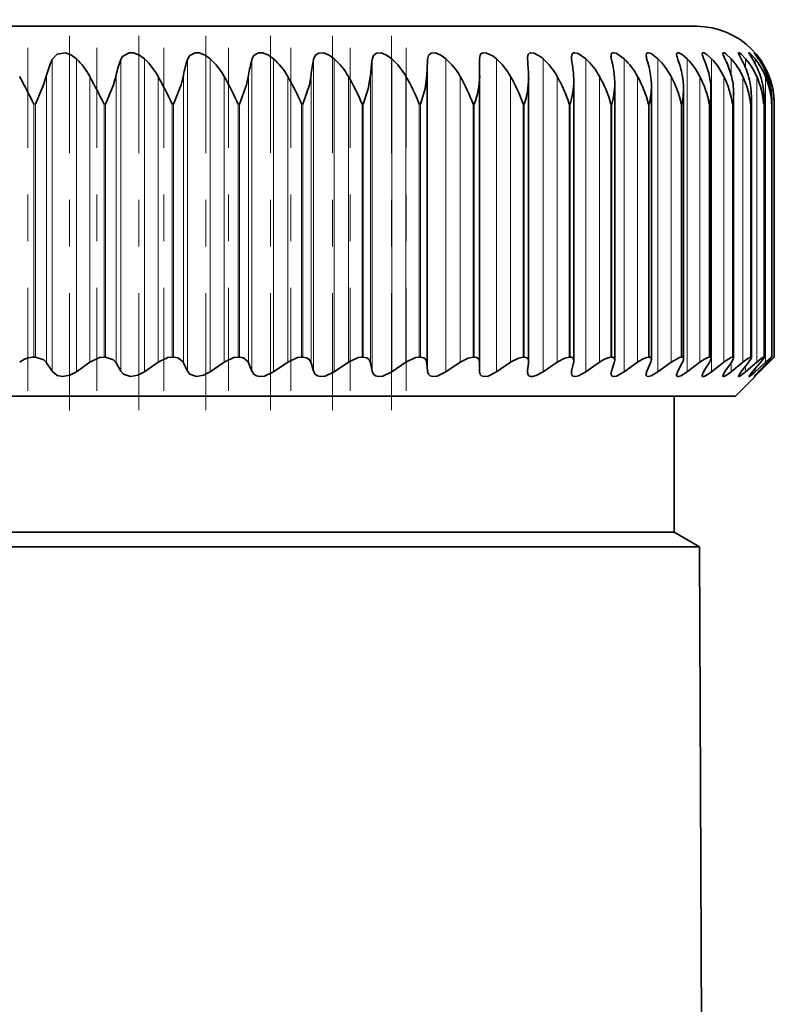
# Model space of a CAD drawing. Extents: x 0 to 420, y 0 to 297.
# Drawn here: x 280 to 281, y 256 to 258 of the extents above; entities that cross this region are included whole.
import ezdxf

# ---------------------------------------------------------------- set-up
doc = ezdxf.new("R2010")
doc.units = 0
doc.linetypes.add('DASHDOT', pattern=[18.5, 12, -3, 0.5, -3])

msp = doc.modelspace()

# ---------------------------------------------------------------- linework, layer by layer
at = {"color": 7, "linetype": 'DASHDOT', "lineweight": 13, "ltscale": 0.020914}
for p, q in [((279.783, 256.8208), (279.783, 257.6574)), ((279.9314, 256.8209), (279.9314, 257.6574)), ((280.0752, 256.8209), (280.0752, 257.6574)), ((280.2138, 256.8209), (280.2138, 257.6574)), ((280.3465, 256.8209), (280.3465, 257.6574)), ((280.4727, 256.8209), (280.4727, 257.6574))]:
    msp.add_line(p, q, dxfattribs=at)
at = {"color": 7, "lineweight": 35}
for p, q in [((281.1265, 257.6432), (276.8765, 257.6432)), ((280.6613, 257.5723), (280.6612, 257.573)), ((280.6617, 257.5386), (280.6613, 257.5723)), ((280.7643, 257.5723), (280.7642, 257.5756)), ((281.2603, 257.5723), (281.25, 257.5867)), ((280.6617, 257.5374), (280.6617, 257.5386)), ((280.6617, 256.9233), (280.6617, 257.5374)), ((280.7668, 257.5322), (280.7666, 257.5386)), ((280.7668, 256.9252), (280.7668, 257.5322)), ((280.8635, 256.927), (280.8635, 257.527)), ((280.9513, 256.9286), (280.9513, 257.5216)), ((281.0298, 256.93), (281.0298, 257.5162)), ((281.0987, 256.9313), (281.0987, 257.5107)), ((281.1575, 256.9324), (281.1575, 257.5051)), ((281.206, 256.9332), (281.206, 257.4994)), ((281.244, 256.9339), (281.244, 257.4937)), ((281.2713, 256.9344), (281.2713, 257.488)), ((281.2876, 257.4765), (281.2877, 257.4822)), ((281.2877, 256.9347), (281.2877, 257.4822)), ((281.2932, 256.9348), (281.2932, 257.4765)), ((279.7097, 256.9348), (279.7065, 256.9348)), ((279.7458, 256.9045), (279.7339, 256.9228)), ((279.7979, 256.9035), (279.8264, 256.9239)), ((279.86, 256.9348), (279.8569, 256.9348)), ((279.893, 256.9045), (279.8828, 256.9228)), ((279.9435, 256.9035), (279.9728, 256.9239)), ((280.0061, 256.9348), (280.0031, 256.9348)), ((280.0358, 256.9045), (280.0273, 256.9228)), ((280.0845, 256.9035), (280.1143, 256.9239)), ((280.1474, 256.9348), (280.1444, 256.9348)), ((280.1736, 256.9045), (280.1668, 256.9228)), ((280.2203, 256.9035), (280.2505, 256.9239)), ((280.283, 256.9348), (280.2802, 256.9348)), ((280.3056, 256.9045), (280.3006, 256.9228)), ((280.3501, 256.9035), (280.3806, 256.9239)), ((280.4124, 256.9348), (280.4098, 256.9348)), ((280.4313, 256.9045), (280.4281, 256.9228)), ((280.4734, 256.9035), (280.5039, 256.9239)), ((280.5349, 256.9348), (280.5324, 256.9348)), ((280.55, 256.9045), (280.5487, 256.9228)), ((280.5894, 256.9035), (280.62, 256.9239)), ((280.65, 256.9348), (280.6477, 256.9348)), ((280.6613, 256.9045), (280.6617, 256.9228)), ((280.6617, 256.9233), (280.6617, 256.9228)), ((280.6978, 256.9035), (280.7281, 256.9239)), ((280.757, 256.9348), (280.7549, 256.9348)), ((280.7643, 256.9045), (280.7666, 256.9228)), ((280.7668, 256.9252), (280.7666, 256.9228)), ((280.7979, 256.9035), (280.8279, 256.9239)), ((280.8555, 256.9348), (280.8535, 256.9348)), ((280.8589, 256.9045), (280.863, 256.9228)), ((280.8892, 256.9035), (280.9187, 256.9239)), ((280.945, 256.9348), (280.9432, 256.9348)), ((280.9443, 256.9045), (280.9502, 256.9228)), ((280.9713, 256.9035), (281.0002, 256.9239)), ((281.0203, 256.9045), (281.028, 256.9228)), ((281.0249, 256.9348), (281.0234, 256.9348)), ((281.0438, 256.9035), (281.072, 256.9239)), ((281.0865, 256.9045), (281.0959, 256.9228)), ((281.0951, 256.9348), (281.0937, 256.9348)), ((281.1064, 256.9035), (281.1337, 256.9239)), ((281.1425, 256.9045), (281.1536, 256.9228)), ((281.155, 256.9348), (281.1538, 256.9348)), ((281.1588, 256.9035), (281.185, 256.9239)), ((281.1881, 256.9045), (281.2008, 256.9228)), ((281.2006, 256.9035), (281.2256, 256.9239)), ((281.2044, 256.9348), (281.2035, 256.9348)), ((281.2099, 256.8515), (281.2932, 256.9348)), ((281.223, 256.9045), (281.2373, 256.9228)), ((281.2317, 256.9035), (281.2554, 256.9239)), ((281.2431, 256.9348), (281.2424, 256.9348)), ((281.2471, 256.9045), (281.2629, 256.9228)), ((281.2519, 256.9035), (281.2743, 256.9239)), ((281.2603, 256.9045), (281.2775, 256.9228)), ((281.2612, 256.9035), (281.282, 256.9239)), ((281.2709, 256.9348), (281.2704, 256.9348)), ((281.2932, 256.9348), (281.282, 256.9239)), ((281.2876, 256.9348), (281.2874, 256.9348)), ((281.2877, 256.9348), (281.2877, 256.9348)), ((280.6612, 256.9041), (280.6613, 256.9045)), ((280.7642, 256.9022), (280.7643, 256.9045)), ((277.9428, 256.8515), (281.2099, 256.8515)), ((281.0786, 256.5598), (281.0786, 256.8515)), ((281.0786, 256.5598), (278.4167, 256.5598)), ((281.0786, 256.5598), (281.1327, 256.5286)), ((278.4015, 256.5286), (281.0465, 256.5286)), ((281.1327, 256.5286), (281.0465, 256.5286)), ((281.1327, 256.5286), (281.145, 253.715))]:
    msp.add_line(p, q, dxfattribs=at)
at = {"color": 7, "linetype": 'DASHDOT', "lineweight": 13, "ltscale": 0.018362}
msp.add_line((279.6937, 256.8626), (279.6937, 257.5971), dxfattribs=at)
at = {"color": 7, "linetype": 'DASHDOT', "lineweight": 13, "ltscale": 0.018359}
for p, q in [((279.8413, 256.8627), (279.8413, 257.597)), ((279.9849, 256.8627), (279.9849, 257.597)), ((280.1237, 256.8627), (280.1237, 257.597)), ((280.257, 256.8627), (280.257, 257.597)), ((280.3842, 256.8627), (280.3842, 257.597)), ((280.5046, 256.8627), (280.5046, 257.597))]:
    msp.add_line(p, q, dxfattribs=at)
at = {"color": 7, "lineweight": 13}
for p, q in [((279.7458, 257.5723), (279.7458, 256.9045)), ((279.7979, 257.5738), (279.7979, 256.9035)), ((279.893, 257.5723), (279.893, 256.9045)), ((279.9435, 257.5738), (279.9435, 256.9035)), ((280.0358, 257.5723), (280.0358, 256.9045)), ((280.0845, 257.5738), (280.0845, 256.9035)), ((280.1736, 257.5723), (280.1736, 256.9045)), ((280.2203, 257.5738), (280.2203, 256.9035)), ((280.3056, 257.5723), (280.3056, 256.9045)), ((280.3501, 257.5738), (280.3501, 256.9035)), ((280.4313, 257.5723), (280.4313, 256.9045)), ((280.4734, 257.5738), (280.4734, 256.9035)), ((280.55, 257.5723), (280.55, 256.9045)), ((280.5894, 257.5738), (280.5894, 256.9035)), ((280.6978, 257.5738), (280.6978, 256.9035)), ((280.7979, 257.5738), (280.7979, 256.9035)), ((280.8892, 257.5738), (280.8892, 256.9035)), ((280.9713, 257.5738), (280.9713, 256.9035)), ((281.0438, 257.5738), (281.0438, 256.9035)), ((281.1064, 257.5738), (281.1064, 256.9035)), ((281.1588, 257.5738), (281.1588, 256.9035)), ((281.2006, 257.5738), (281.2006, 257.5395)), ((281.2317, 257.5738), (281.2317, 257.5542)), ((281.2519, 257.5738), (281.2519, 257.5638)), ((281.2612, 257.5738), (281.2612, 257.5708)), ((279.7339, 257.5386), (279.7339, 256.9228)), ((279.8264, 257.5359), (279.8264, 256.9239)), ((279.8828, 257.5386), (279.8828, 256.9228)), ((279.9728, 257.5359), (279.9728, 256.9239)), ((280.0273, 257.5386), (280.0273, 256.9228)), ((280.1143, 257.5359), (280.1143, 256.9239)), ((280.1668, 257.5386), (280.1668, 256.9228)), ((280.2505, 257.5359), (280.2505, 256.9239)), ((280.3006, 257.5386), (280.3006, 256.9228)), ((280.3806, 257.5359), (280.3806, 256.9239)), ((280.4281, 257.5386), (280.4281, 256.9228)), ((280.5039, 257.5359), (280.5039, 256.9239)), ((280.5487, 257.5386), (280.5487, 256.9228)), ((280.62, 257.5359), (280.62, 256.9239)), ((280.7281, 257.5359), (280.7281, 256.9239)), ((280.8279, 257.5359), (280.8279, 256.9239)), ((280.9187, 257.5359), (280.9187, 256.9239)), ((281.0002, 257.5359), (281.0002, 256.9239)), ((281.072, 257.5359), (281.072, 256.9239)), ((281.1337, 257.5359), (281.1337, 256.9239)), ((281.185, 257.5359), (281.185, 256.9239)), ((281.2256, 257.5359), (281.2256, 256.9239)), ((281.2554, 257.5359), (281.2554, 256.9239)), ((281.2743, 257.5359), (281.2743, 256.9239)), ((281.282, 257.5359), (281.282, 257.5247)), ((279.7097, 257.4765), (279.7065, 257.4765)), ((279.7065, 256.9348), (279.7065, 257.4765)), ((279.7097, 256.9348), (279.7097, 257.4765)), ((279.86, 257.4765), (279.8569, 257.4765)), ((279.8569, 256.9348), (279.8569, 257.4765)), ((279.86, 256.9348), (279.86, 257.4765)), ((280.0061, 257.4765), (280.0031, 257.4765)), ((280.0031, 256.9348), (280.0031, 257.4765)), ((280.0061, 256.9348), (280.0061, 257.4765)), ((280.1474, 257.4765), (280.1444, 257.4765)), ((280.1444, 256.9348), (280.1444, 257.4765)), ((280.1474, 256.9348), (280.1474, 257.4765)), ((280.283, 257.4765), (280.2802, 257.4765)), ((280.2802, 256.9348), (280.2802, 257.4765)), ((280.283, 256.9348), (280.283, 257.4765)), ((280.4124, 257.4765), (280.4098, 257.4765)), ((280.4098, 256.9348), (280.4098, 257.4765)), ((280.4124, 256.9348), (280.4124, 257.4765)), ((280.5349, 257.4765), (280.5324, 257.4765)), ((280.5324, 256.9348), (280.5324, 257.4765)), ((280.5349, 256.9348), (280.5349, 257.4765)), ((280.65, 257.4765), (280.6477, 257.4765)), ((280.6477, 256.9348), (280.6477, 257.4765)), ((280.65, 256.9348), (280.65, 257.4765)), ((280.757, 257.4765), (280.7549, 257.4765)), ((280.7549, 256.9348), (280.7549, 257.4765)), ((280.757, 256.9348), (280.757, 257.4765)), ((280.8555, 257.4765), (280.8535, 257.4765)), ((280.8535, 256.9348), (280.8535, 257.4765)), ((280.8555, 256.9348), (280.8555, 257.4765)), ((280.945, 257.4765), (280.9432, 257.4765)), ((280.9432, 256.9348), (280.9432, 257.4765)), ((280.945, 256.9348), (280.945, 257.4765)), ((281.0249, 257.4765), (281.0234, 257.4765)), ((281.0234, 256.9348), (281.0234, 257.4765)), ((281.0249, 256.9348), (281.0249, 257.4765)), ((281.0951, 257.4765), (281.0937, 257.4765)), ((281.0937, 256.9348), (281.0937, 257.4765)), ((281.0951, 256.9348), (281.0951, 257.4765)), ((281.155, 257.4765), (281.1538, 257.4765)), ((281.1538, 256.9348), (281.1538, 257.4765)), ((281.155, 256.9348), (281.155, 257.4765)), ((281.2044, 257.4765), (281.2035, 257.4765)), ((281.2035, 256.9348), (281.2035, 257.4765)), ((281.2044, 256.9348), (281.2044, 257.4765)), ((281.2431, 257.4765), (281.2424, 257.4765)), ((281.2424, 256.9348), (281.2424, 257.4765)), ((281.2431, 256.9348), (281.2431, 257.4765)), ((281.2709, 257.4765), (281.2704, 257.4765)), ((281.2704, 256.9348), (281.2704, 257.4765)), ((281.2709, 256.9348), (281.2709, 257.4765)), ((281.2876, 257.4765), (281.2874, 257.4765)), ((281.2874, 256.9348), (281.2874, 257.4765)), ((281.2876, 256.9348), (281.2876, 257.4765)), ((281.2932, 256.9348), (281.2932, 257.4765)), ((281.2006, 256.9225), (281.2006, 256.9035)), ((281.282, 256.9277), (281.282, 256.9239)), ((281.2317, 256.9156), (281.2317, 256.9035)), ((281.2519, 256.9101), (281.2519, 256.9035)), ((281.2612, 256.9055), (281.2612, 256.9035))]:
    msp.add_line(p, q, dxfattribs=at)
at = {"color": 7, "lineweight": 35}
for points in [[(279.7458, 257.5723), (279.7563, 257.5838), (279.7743, 257.5863), (279.7872, 257.5818), (279.7979, 257.5738)], [(279.893, 257.5723), (279.8967, 257.5788), (279.9106, 257.5865), (279.9198, 257.5863), (279.9326, 257.5818), (279.9435, 257.5738)], [(280.0358, 257.5723), (280.0406, 257.5807), (280.0519, 257.5865), (280.0609, 257.5863), (280.0736, 257.5818), (280.0845, 257.5738)], [(280.1736, 257.5723), (280.1776, 257.5807), (280.1882, 257.5865), (280.1969, 257.5863), (280.2093, 257.5818), (280.2203, 257.5738)], [(280.3056, 257.5723), (280.309, 257.5807), (280.3163, 257.5859), (280.327, 257.5862), (280.3391, 257.5818), (280.3501, 257.5738)], [(280.4313, 257.5723), (280.434, 257.5807), (280.4405, 257.5859), (280.4507, 257.5862), (280.4625, 257.5818), (280.4734, 257.5738)], [(280.55, 257.5723), (280.552, 257.5807), (280.5578, 257.5859), (280.5673, 257.5862), (280.5787, 257.5818), (280.5894, 257.5738)], [(280.6612, 257.573), (280.6626, 257.5811), (280.6646, 257.5841), (280.6673, 257.5859), (280.6749, 257.5865), (280.6909, 257.5793), (280.6978, 257.5738)], [(280.7642, 257.5756), (280.7649, 257.581), (280.7658, 257.5832), (280.7683, 257.5856), (280.7711, 257.5866), (280.7784, 257.5859), (280.7931, 257.5779), (280.7979, 257.5738)], [(280.8583, 257.5779), (280.859, 257.5825), (280.86, 257.5843), (280.8622, 257.5861), (280.8652, 257.5867), (280.8729, 257.585), (280.8892, 257.5738)], [(280.9433, 257.5799), (280.9438, 257.5834), (280.9445, 257.5848), (280.9462, 257.5862), (280.9483, 257.5867), (280.954, 257.5857), (280.9713, 257.5738)], [(281.0185, 257.5816), (281.019, 257.5845), (281.0197, 257.5856), (281.0212, 257.5865), (281.0235, 257.5867), (281.0294, 257.5848), (281.0438, 257.5738)], [(281.0837, 257.5831), (281.0841, 257.5853), (281.0847, 257.586), (281.0859, 257.5866), (281.0886, 257.5865), (281.0959, 257.5829), (281.1064, 257.5738)], [(281.1386, 257.5843), (281.1388, 257.5856), (281.1395, 257.5865), (281.1407, 257.5867), (281.1431, 257.5861), (281.1496, 257.5822), (281.1588, 257.5738)], [(281.1425, 257.5723), (281.1392, 257.5811), (281.1386, 257.5843)], [(281.1829, 257.5853), (281.183, 257.5861), (281.1832, 257.5864), (281.1838, 257.5867), (281.1844, 257.5867), (281.1859, 257.5863), (281.1891, 257.5844), (281.2006, 257.5738)], [(281.1881, 257.5723), (281.1836, 257.582), (281.1829, 257.5853)], [(281.2163, 257.586), (281.2163, 257.5863), (281.2166, 257.5866), (281.2167, 257.5867), (281.217, 257.5867), (281.2174, 257.5866), (281.2186, 257.5861), (281.2224, 257.5833), (281.2317, 257.5738)], [(281.223, 257.5723), (281.2177, 257.5821), (281.2164, 257.5854), (281.2163, 257.586)], [(281.2387, 257.5865), (281.2387, 257.5866), (281.2388, 257.5867), (281.239, 257.5867), (281.2395, 257.5865), (281.2412, 257.5853), (281.2519, 257.5738)], [(281.2471, 257.5723), (281.2405, 257.5828), (281.2388, 257.586), (281.2387, 257.5865)], [(281.25, 257.5867), (281.2501, 257.5867), (281.2503, 257.5866), (281.2523, 257.5847), (281.2612, 257.5738)], [(279.7097, 257.4765), (279.7274, 257.5179), (279.7339, 257.5386)], [(279.86, 257.4765), (279.8769, 257.5179), (279.8828, 257.5386)], [(280.0061, 257.4765), (280.0221, 257.5179), (280.0273, 257.5386)], [(280.1474, 257.4765), (280.1624, 257.5179), (280.1668, 257.5386)], [(280.283, 257.4765), (280.2969, 257.5179), (280.3006, 257.5386)], [(280.4124, 257.4765), (280.4232, 257.5093), (280.4281, 257.5386)], [(280.5349, 257.4765), (280.5448, 257.5092), (280.5487, 257.5386)], [(279.7097, 256.9348), (279.7279, 256.9292), (279.7339, 256.9228)], [(279.8569, 256.9348), (279.8473, 256.9337), (279.8264, 256.9239)], [(279.86, 256.9348), (279.8774, 256.9292), (279.8828, 256.9228)], [(280.0031, 256.9348), (279.9937, 256.9337), (279.9728, 256.9239)], [(280.0061, 256.9348), (280.015, 256.9335), (280.0263, 256.9247), (280.0273, 256.9228)], [(280.1444, 256.9348), (280.1353, 256.9337), (280.1143, 256.9239)], [(280.1474, 256.9348), (280.1558, 256.9335), (280.166, 256.9247), (280.1668, 256.9228)], [(280.2802, 256.9348), (280.2714, 256.9337), (280.2505, 256.9239)], [(280.283, 256.9348), (280.291, 256.9335), (280.2966, 256.9299), (280.3006, 256.9228)], [(280.4098, 256.9348), (280.4013, 256.9337), (280.3806, 256.9239)], [(280.4124, 256.9348), (280.4199, 256.9335), (280.4249, 256.9299), (280.4281, 256.9228)], [(280.5324, 256.9348), (280.5244, 256.9337), (280.5039, 256.9239)], [(280.5349, 256.9348), (280.5419, 256.9335), (280.5463, 256.9299), (280.5487, 256.9228)], [(280.6477, 256.9348), (280.6372, 256.9328), (280.62, 256.9239)], [(280.65, 256.9348), (280.6556, 256.9338), (280.66, 256.9301), (280.6617, 256.9233)], [(280.7549, 256.9348), (280.745, 256.9328), (280.7281, 256.9239)], [(280.757, 256.9348), (280.7617, 256.934), (280.7654, 256.931), (280.7668, 256.9252)], [(280.8535, 256.9348), (280.8443, 256.9328), (280.8279, 256.9239)], [(280.9432, 256.9348), (280.9391, 256.9343), (280.9295, 256.9305), (280.9187, 256.9239)], [(281.0234, 256.9348), (281.0197, 256.9343), (281.0107, 256.9305), (281.0002, 256.9239)], [(281.0937, 256.9348), (281.0897, 256.9341), (281.072, 256.9239)], [(281.1538, 256.9348), (281.1509, 256.9343), (281.1433, 256.9305), (281.1337, 256.9239)], [(281.2035, 256.9348), (281.201, 256.9343), (281.1941, 256.9305), (281.185, 256.9239)], [(281.206, 256.9332), (281.2053, 256.9305), (281.2008, 256.9228)], [(281.2424, 256.9348), (281.2419, 256.9348), (281.2404, 256.9343), (281.2342, 256.9305), (281.2256, 256.9239)], [(281.244, 256.9339), (281.244, 256.9334), (281.2434, 256.9319), (281.2373, 256.9228)], [(281.2704, 256.9348), (281.2701, 256.9348), (281.2692, 256.9344), (281.265, 256.9317), (281.2554, 256.9239)], [(281.2713, 256.9344), (281.2712, 256.934), (281.2707, 256.9329), (281.2629, 256.9228)], [(281.2874, 256.9348), (281.2872, 256.9348), (281.2865, 256.9344), (281.2743, 256.9239)], [(281.2877, 256.9347), (281.2877, 256.9345), (281.2873, 256.9339), (281.2775, 256.9228)], [(279.7979, 256.9035), (279.7836, 256.8959), (279.7678, 256.8932), (279.7566, 256.8956), (279.7458, 256.9045)], [(279.9435, 256.9035), (279.9291, 256.8959), (279.9135, 256.8932), (279.8986, 256.8981), (279.893, 256.9045)], [(280.0845, 256.9035), (280.0701, 256.8959), (280.0547, 256.8932), (280.0407, 256.8981), (280.0358, 256.9045)], [(280.2203, 256.9035), (280.2008, 256.8943), (280.1908, 256.8932), (280.1834, 256.8946), (280.1777, 256.8981), (280.1736, 256.9045)], [(280.3501, 256.9035), (280.3307, 256.8943), (280.3211, 256.8932), (280.3141, 256.8946), (280.3091, 256.8982), (280.3056, 256.9045)], [(280.4734, 256.9035), (280.4543, 256.8944), (280.445, 256.8932), (280.4385, 256.8946), (280.434, 256.8982), (280.4313, 256.9045)], [(280.5894, 256.9035), (280.5707, 256.8944), (280.5618, 256.8932), (280.5559, 256.8947), (280.552, 256.8982), (280.55, 256.9045)], [(280.6978, 256.9035), (280.6797, 256.8944), (280.6714, 256.8932), (280.666, 256.8945), (280.6626, 256.8979), (280.6612, 256.9041)], [(280.7979, 256.9035), (280.7826, 256.8952), (280.7747, 256.8932), (280.7713, 256.8932), (280.7673, 256.8948), (280.7655, 256.8967), (280.7642, 256.9022)], [(280.8892, 256.9035), (280.8739, 256.8951), (280.867, 256.8932), (280.8618, 256.8939), (280.8591, 256.8966), (280.8583, 256.9004)], [(280.9713, 256.9035), (280.955, 256.8944), (280.9482, 256.8932), (280.9457, 256.8938), (280.9441, 256.8953), (280.9433, 256.8989)], [(281.0438, 256.9035), (281.0291, 256.8947), (281.023, 256.8932), (281.0202, 256.8938), (281.0187, 256.8958), (281.0185, 256.8975)], [(281.1064, 256.9035), (281.0932, 256.8951), (281.0878, 256.8932), (281.0855, 256.8933), (281.0847, 256.8938), (281.0839, 256.8949), (281.0837, 256.8963)], [(281.1588, 256.9035), (281.147, 256.8954), (281.1422, 256.8934), (281.1405, 256.8932), (281.1398, 256.8932), (281.1389, 256.894), (281.1386, 256.8953)], [(281.1829, 256.8944), (281.1829, 256.8951), (281.1836, 256.897), (281.1881, 256.9045)], [(281.2006, 256.9035), (281.1888, 256.895), (281.1846, 256.8932), (281.1837, 256.8932), (281.183, 256.8936), (281.1829, 256.8944)], [(281.2163, 256.8938), (281.2163, 256.8943), (281.2169, 256.8956), (281.223, 256.9045)], [(281.2317, 256.9035), (281.2214, 256.8954), (281.2178, 256.8934), (281.2171, 256.8932), (281.2168, 256.8932), (281.2165, 256.8933), (281.2164, 256.8934), (281.2163, 256.8938)], [(281.2387, 256.8934), (281.2388, 256.8936), (281.2391, 256.8944), (281.2471, 256.9045)], [(281.2519, 256.9035), (281.2431, 256.8958), (281.2401, 256.8936), (281.2391, 256.8932), (281.239, 256.8932), (281.2388, 256.8932), (281.2387, 256.8934)]]:
    msp.add_lwpolyline(points, dxfattribs=at)
for centre, radius, start, end in [((281.1265, 257.4765), 0.1667, 0, 90), ((279.9309, 257.4878), 0.2034, 155.4736, 165.539), ((279.6883, 257.4613), 0.157, 28.3568, 45.7524), ((280.1035, 257.4898), 0.2261, 158.5982, 167.5212), ((279.8351, 257.4596), 0.1574, 28.967, 46.473), ((280.2836, 257.4915), 0.2607, 161.9449, 169.5802), ((279.9769, 257.4583), 0.1578, 29.4471, 47.033), ((280.4803, 257.4929), 0.3168, 165.4931, 171.703), ((280.1133, 257.4573), 0.1582, 29.7979, 47.4383), ((280.7163, 257.494), 0.4181, 169.2135, 173.876), ((280.2435, 257.4566), 0.1584, 30.0199, 47.693), ((281.0684, 257.4948), 0.6418, 173.0685, 176.0856), ((280.3669, 257.4564), 0.1585, 30.1134, 47.8), ((282.0259, 257.4952), 1.4778, 177.0129, 178.3183), ((280.4829, 257.4565), 0.1585, 30.0787, 47.7604), ((280.591, 257.4569), 0.1583, 29.9158, 47.5737), ((279.8763, 257.4951), 0.8914, 2.8001, 4.9674), ((280.6906, 257.4578), 0.158, 29.6242, 47.238), ((280.8948, 257.5784), 0.0365, 180.8364, 189.723), ((280.3605, 257.4944), 0.5044, 5.023, 8.8732), ((280.7812, 257.459), 0.1576, 29.2036, 46.7497), ((280.979, 257.5811), 0.0358, 181.9208, 194.3122), ((280.5939, 257.4935), 0.3592, 7.216, 12.6661), ((280.8623, 257.4605), 0.1572, 28.6532, 46.1037), ((281.0542, 257.5839), 0.0358, 183.6337, 198.962), ((280.7467, 257.4922), 0.2851, 9.3656, 16.3046), ((280.9335, 257.4623), 0.1568, 27.9724, 45.2933), ((281.1205, 257.587), 0.037, 186.1198, 203.5205), ((280.8593, 257.4907), 0.2414, 11.4581, 19.7551), ((280.9944, 257.4644), 0.1566, 27.1606, 44.3103), ((280.9459, 257.4888), 0.2136, 13.4803, 22.9928), ((281.0445, 257.4667), 0.1566, 26.2176, 43.1451), ((281.0128, 257.4868), 0.195, 15.4195, 26.0012), ((281.0835, 257.4692), 0.157, 25.1436, 41.7869), ((281.0632, 257.4845), 0.1823, 17.2643, 28.7717), ((281.1111, 257.4717), 0.158, 23.9397, 40.2237), ((281.0988, 257.4821), 0.1735, 19.0048, 31.3018), ((281.1268, 257.4744), 0.1598, 22.6079, 38.443), ((281.1208, 257.4796), 0.1674, 20.6326, 33.5945), ((281.1303, 257.4771), 0.1627, 21.1515, 36.4322), ((277.9552, 256.6152), 1.9517, 26.1879, 28.1459), ((278.7332, 256.9363), 1.2468, 25.6733, 28.7398), ((279.1865, 257.0955), 0.9012, 25.0134, 29.2536), ((279.5038, 257.1881), 0.7026, 24.2324, 29.6626), ((279.7527, 257.2489), 0.5746, 23.336, 29.9606), ((279.961, 257.2922), 0.4852, 22.3261, 30.145), ((280.1416, 257.3249), 0.4192, 21.2033, 30.214), ((280.3013, 257.3506), 0.3686, 19.9683, 30.1659), ((280.4751, 257.5421), 0.1868, 339.4397, 358.5412), ((280.4436, 257.3716), 0.3285, 18.6223, 29.9989), ((280.5844, 257.5357), 0.1825, 341.0572, 358.8908), ((280.5707, 257.3891), 0.2961, 17.167, 29.7107), ((280.7335, 257.5271), 0.13, 359.9413, 5.0862), ((280.6838, 257.4041), 0.2693, 15.6051, 29.2987), ((280.8188, 257.5219), 0.1324, 359.8939, 7.2709), ((280.7836, 257.417), 0.2471, 13.9405, 28.7601), ((280.8946, 257.5165), 0.1352, 359.8455, 9.3979), ((280.8705, 257.4283), 0.2284, 12.1785, 28.0916), ((280.9603, 257.5111), 0.1384, 359.804, 11.4605), ((280.9447, 257.4384), 0.2126, 10.326, 27.2903), ((281.0157, 257.5056), 0.1418, 359.7756, 13.4527), ((281.0064, 257.4474), 0.1992, 8.3917, 26.3531), ((281.0603, 257.5), 0.1457, 359.7689, 15.3693), ((281.0556, 257.4556), 0.188, 6.3863, 25.2775), ((281.0941, 257.4943), 0.1499, 359.7856, 17.2057), ((281.0923, 257.463), 0.1786, 4.3222, 24.0618), ((281.1169, 257.4885), 0.1544, 359.8333, 18.9582), ((281.1166, 257.4699), 0.1709, 2.2136, 22.7053), ((281.1283, 257.4825), 0.1594, 359.9156, 20.6234), ((281.1284, 257.4763), 0.1647, 0.0765, 21.2089), ((280.6848, 257.5295), 0.1787, 342.7443, 359.1823), ((280.7759, 257.5234), 0.1754, 344.4951, 359.4199), ((280.8573, 257.5173), 0.1726, 346.3035, 359.6078), ((280.9285, 257.5114), 0.1702, 348.1629, 359.7511), ((280.9894, 257.5055), 0.1681, 350.0666, 359.8545), ((281.0396, 257.4996), 0.1665, 352.0077, 359.926), ((281.0788, 257.4938), 0.1652, 353.979, 359.9683), ((281.107, 257.488), 0.1643, 355.973, 359.9905), ((279.7085, 256.8824), 0.0525, 92.1554, 127.9465), ((280.8565, 256.9278), 0.00699, 353.2701, 97.8087), ((280.8441, 256.9272), 0.0193, 346.6777, 359.2057), ((280.9457, 256.9293), 0.00555, 353.1466, 97.9462), ((280.9319, 256.9292), 0.0194, 340.6539, 358.1102), ((281.0255, 256.9305), 0.00428, 353.1033, 98.0041), ((281.01, 256.9313), 0.0199, 334.7235, 356.3214), ((281.0955, 256.9317), 0.00316, 353.041, 98.0853), ((281.0779, 256.9336), 0.0209, 329.0701, 353.6894), ((281.1351, 256.9363), 0.0228, 323.892, 350.0157), ((281.1553, 256.9326), 0.00221, 353.1634, 97.9531), ((281.2046, 256.9334), 0.00142, 353.2494, 97.8811), ((281.2432, 256.934), 0.000802, 353.1867, 97.9447), ((281.2709, 256.9344), 0.000362, 354.0383, 97.0639), ((280.8773, 256.9001), 0.019, 166.5393, 179.1589), ((280.9622, 256.8982), 0.019, 160.4441, 177.9919), ((281.0379, 256.8961), 0.0195, 154.4731, 176.1148), ((281.1042, 256.8939), 0.0206, 148.7806, 173.2907), ((281.1608, 256.8911), 0.0227, 143.6297, 169.3731), ((281.3623, 256.8011), 0.1452, 134.6126, 140.6488), ((281.1573, 257.0027), 0.1435, 310.2561, 316.3099)]:
    msp.add_arc(centre, radius, start, end, dxfattribs=at)

doc.saveas('drawing.dxf')
